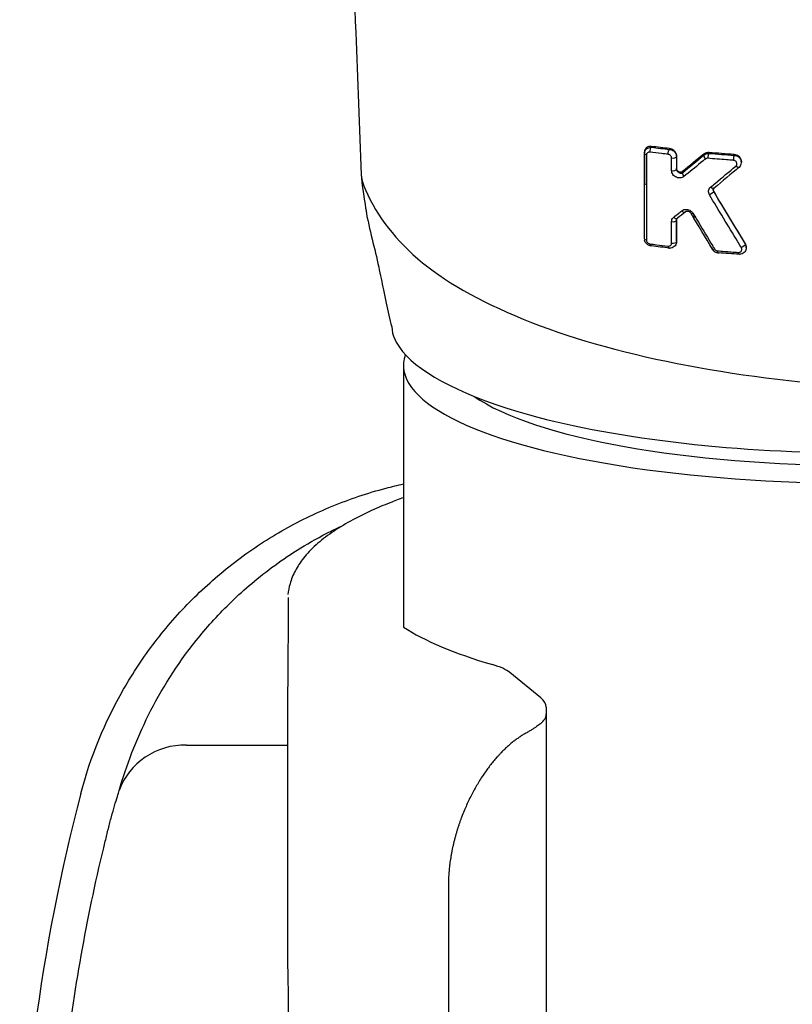
# Model space of a CAD drawing. Extents: x -1050 to 1050, y -742 to 742.
# Drawn here: x -133 to -111, y 167 to 195 of the extents above; entities that cross this region are included whole.
import ezdxf

# ---------------------------------------------------------------- set-up
doc = ezdxf.new("R2010")
doc.units = 0
doc.header["$LTSCALE"] = 25
for name, color, linetype in [('340735', 7, 'CONTINUOUS'), ('416500', 7, 'CONTINUOUS'), ('421482', 7, 'CONTINUOUS'), ('ZS313T', 7, 'CONTINUOUS')]:
    doc.layers.add(name, color=color, linetype=linetype)

msp = doc.modelspace()

# ---------------------------------------------------------------- linework, layer by layer
at = {"layer": '340735', "color": 2}
for centre, major_axis, ratio, start_param, end_param in [((-109.2592757, 185.15169165), (11.5, 0), 0.2588291791, 3.4992681325, 5.9255133944), ((-109.2592757, 185.63434883), (-12, 0), 0.2588358377, 7.4338944143, 8.274138181)]:
    msp.add_ellipse(centre, major_axis=major_axis, ratio=ratio, start_param=start_param, end_param=end_param, dxfattribs=at)
at = {"layer": '416500', "color": 2}
msp.add_line((-122.0092757, 184.92255546), (-122.0092757, 177.64991813), dxfattribs=at)
msp.add_ellipse((-109.2592757, 184.97831281), major_axis=(12.75, 0), ratio=0.2588190451, start_param=3.0500839984, end_param=6.3746952313, dxfattribs=at)
at = {"layer": '421482', "color": 2, "linetype": 'Continuous'}
for p, q in [((-118.16295835, 175.66776197), (-119.02943204, 176.37666345)), ((-118.0092757, 175.41015092), (-118.0092757, 175.20773255)), ((-118.0092757, 175.20773255), (-118.0092757, 141.20979149)), ((-128.08390082, 174.34703769), (-125.24703568, 174.34703769)), ((-120.74982408, 170.35862038), (-120.74982408, 144.1503227))]:
    msp.add_line(p, q, dxfattribs=at)
msp.add_arc((-80.7592757, 159.75351878), 52, 165.251100084, 194.748899916, dxfattribs=at)
for centre, major_axis, ratio, start_param, end_param in [((-109.2592757, 178.95351878), (13.70879681, 0), 0.2588190451, 9.8009988778, 10.1498566999), ((-121.3092757, 176.18999668), (-2.39120319, 0), 0.2588190451, 3.4479797403, 3.8666713927), ((-121.3092757, 175.41015092), (3.3, 0), 0.2588190451, 0, 0.3063910147), ((-121.3092757, 175.20773255), (3.3, 0), 0.2588190451, 5.9683384255, 6.2831853072), ((-128.08390082, 172.41518604), (-1.92842415, 0.53026435), 0.9634889132, 4.9713724084, 6.2146262716)]:
    msp.add_ellipse(centre, major_axis=major_axis, ratio=ratio, start_param=start_param, end_param=end_param, dxfattribs=at)
for points, degree, knots in [([(-131.04591871, 172.99185458), (-130.77465546, 174.02226495), (-130.37457645, 174.99420572), (-129.58680285, 176.36694004), (-129.29008152, 176.81283289), (-128.64755987, 177.65184162), (-128.30103915, 178.04717028), (-127.55835189, 178.79031266), (-127.16218913, 179.13812999), (-126.31846769, 179.78457472), (-125.87627819, 180.07868813), (-124.96428733, 180.60265588), (-124.49268091, 180.83390392), (-123.51807222, 181.23458608), (-123.0128168, 181.40453013), (-122.4976115, 181.54016179), (-122.33581327, 181.58275638), (-122.17303374, 181.62196692), (-122.0092757, 181.65780309)], 3, [0, 0, 0, 0, 0.25, 0.25, 0.375, 0.375, 0.5, 0.5, 0.625, 0.625, 0.75, 0.75, 0.875, 0.875, 1, 1, 1, 1.0392557662, 1.0392557662, 1.0392557662, 1.0392557662]), ([(-122.0092757, 181.27289517), (-122.13818841, 181.22630405), (-122.26346954, 181.17893502), (-122.3851117, 181.13078649), (-122.56468759, 181.05970658), (-122.95750564, 180.89314923), (-123.51007839, 180.61746579), (-124.03111402, 180.29904861), (-124.47300397, 179.95584189), (-124.81138056, 179.60301987), (-125.05569999, 179.22642262), (-125.19116774, 178.87756687), (-125.23522149, 178.65725657), (-125.24550646, 178.55911676)], 3, [0.46384837986, 0.46384837986, 0.46384837986, 0.46384837986, 0.4994814831, 0.4994814831, 0.4994814831, 0.55208532974, 0.61986776281, 0.6887257399, 0.75846593088, 0.82829283571, 0.88738556244, 0.94950312723, 1, 1, 1, 1]), ([(-129.97279498, 173.07148863), (-129.76918542, 173.78208351), (-129.49950695, 174.48855887), (-128.79618717, 175.89128482), (-128.36411971, 176.5876336), (-127.53722063, 177.62100493), (-127.23142426, 177.9635807), (-126.71118277, 178.4736052), (-126.52742297, 178.64296801), (-126.13464851, 178.98011819), (-125.92509546, 179.14832666), (-125.25301749, 179.64648744), (-124.75111728, 179.96988486), (-124.0208047, 180.34509675), (-123.88461868, 180.4118623), (-123.74255025, 180.47766532)], 3, [0, 0, 0, 0, 0.2770317339, 0.2770317339, 0.5540634678, 0.5540634678, 0.6925793347, 0.6925793347, 0.7618372682, 0.7618372682, 0.8310952016, 0.8310952016, 0.9696110686, 0.9696110686, 1, 1, 1, 1]), ([(-125.24860949, 175.30312628), (-125.24163471, 176.10600126), (-125.2353118, 176.91022223), (-125.23022859, 177.91685118), (-125.22807728, 178.11838571), (-125.22752792, 178.37271643), (-125.22797355, 178.42601088), (-125.22599191, 178.47930906)], 3, [0, 0, 0, 0, 0.7599445466, 0.7599445466, 0.9499306833, 0.9499306833, 1, 1, 1, 1]), ([(-125.24897824, 170.41575874), (-125.24956891, 170.67031781), (-125.24959054, 170.92884662), (-125.24907346, 171.45380983), (-125.24853965, 171.716233), (-125.24744405, 172.23175582), (-125.24687574, 172.48837359), (-125.24606645, 172.98542674), (-125.24583133, 173.22228693), (-125.24580537, 173.67320539), (-125.24602104, 173.88911674), (-125.24676671, 174.28069459), (-125.247292, 174.45810011), (-125.24831539, 174.7758687), (-125.24880632, 174.91506022), (-125.24924325, 175.14390282), (-125.24919765, 175.23542231), (-125.24860949, 175.30312628)], 3, [0, 0, 0, 0, 0.125, 0.125, 0.25, 0.25, 0.375, 0.375, 0.5, 0.5, 0.625, 0.625, 0.75, 0.75, 0.875, 0.875, 1, 1, 1, 1]), ([(-118.17149114, 174.94324176), (-118.1878211, 174.93053139), (-118.22095288, 174.90474338), (-118.28002232, 174.86265692), (-118.34726624, 174.81760653), (-118.42390384, 174.7694947), (-118.50950846, 174.71864341), (-118.57360125, 174.683284), (-118.60607396, 174.66536911)], 3, [0, 0, 0, 0, 0.1552790513, 0.3150450495, 0.4793522325, 0.6482504558, 0.8217856109, 1, 1, 1, 1]), ([(-118.60607396, 174.66536911), (-119.05118165, 174.40644228), (-119.45394965, 173.93201785), (-119.84285326, 173.47392443), (-120.43634334, 172.28187916), (-120.59477475, 171.64012432), (-120.75847208, 170.97703889), (-120.74982408, 170.35862038)], 2, [0, 0, 0, 0.25, 0.25, 0.5, 0.75, 0.75, 1, 1, 1]), ([(-130.27565048, 172.0045208), (-130.2474154, 172.11914912), (-130.21837377, 172.2307642), (-130.15922238, 172.44792225), (-130.12941308, 172.55223681), (-130.0730278, 172.74341514), (-130.04606728, 172.83155346), (-130.00138935, 172.97661513), (-129.98310276, 173.03551462), (-129.97279498, 173.07148863)], 3, [0, 0, 0, 0, 0.25, 0.25, 0.5, 0.5, 0.75, 0.75, 1, 1, 1, 1]), ([(-130.36122221, 147.39239057), (-130.60523767, 148.3901038), (-130.81880876, 149.39366054), (-131.18528318, 151.41241867), (-131.33789608, 152.42674044), (-131.70253851, 155.46527748), (-131.82306439, 157.49209969), (-131.82338262, 161.54796529), (-131.70318072, 163.57700864), (-131.33780932, 166.62228114), (-131.1848197, 167.63846879), (-130.81845801, 169.65609354), (-130.60492579, 170.65937155), (-130.36088032, 171.65708565)], 3, [0, 0, 0, 0, 0.125, 0.125, 0.25, 0.25, 0.5, 0.5, 0.75, 0.75, 0.875, 0.875, 1, 1, 1, 1])]:
    msp.add_open_spline(points, degree=degree, knots=knots, dxfattribs=at)
for points, degree in [([(-130.36088032, 171.65708565), (-130.33294174, 171.77130499), (-130.30454276, 171.88712683), (-130.27565048, 172.0045208)], 3), ([(-125.24361978, 168.07895188), (-125.24538475, 168.85789776), (-125.24717085, 169.63683356), (-125.24897824, 170.41575874)], 3), ([(-125.24430424, 168.07494045), (-125.21663585, 156.13993809), (-125.2021891, 144.204904)], 2)]:
    msp.add_open_spline(points, degree=degree, dxfattribs=at)
at = {"layer": 'ZS313T', "color": 2}
for p, q in [((-112.54213611, 190.66301307), (-112.54213611, 190.68352075)), ((-115.25929984, 190.12269172), (-115.25929984, 190.08027442)), ((-113.87552064, 189.19915739), (-113.87552064, 189.10324965)), ((-112.40568902, 188.26841892), (-112.40568902, 188.28918287))]:
    msp.add_line(p, q, dxfattribs=at)
msp.add_ellipse((-115.15929984, 190.08027177), major_axis=(0.1, -0.00000321), ratio=0.4311818529, start_param=3.1416085714, end_param=4.2584658195, dxfattribs=at)
for points, knots in [([(-125.63190938, 286.88771316), (-125.62426305, 286.19155575), (-125.59384415, 283.3380718), (-125.5502719, 277.10272182), (-125.43524014, 266.14104581), (-125.22170456, 252.45198566), (-124.86670419, 238.05403909), (-124.47695328, 225.46466133), (-124.10029823, 214.5401208), (-123.72567737, 204.2866028), (-123.42735648, 196.35819413), (-123.24511902, 191.64479161), (-123.19327008, 190.31264615)], [0, 0, 0, 0, 0.0221902222, 0.0907909572, 0.19533425, 0.3678685176, 0.5206091674, 0.6461870766, 0.7596897062, 0.8580223922, 0.9599452932, 1, 1, 1, 1]), ([(-115.25927996, 190.9081964), (-115.25928152, 190.92885937), (-115.25557059, 190.94947535), (-115.24174634, 190.98671301), (-115.23168296, 191.00390729), (-115.20584334, 191.0346373), (-115.18939692, 191.04827156), (-115.15119938, 191.0701125), (-115.12850665, 191.07801707), (-115.09015585, 191.08409189), (-115.074692, 191.08481324), (-115.05928215, 191.08384341)], [0, 0, 0, 0, 0.2065024191, 0.2065024191, 0.406247651, 0.406247651, 0.619158023, 0.619158023, 0.852435257, 0.852435257, 1, 1, 1, 1]), ([(-115.05927996, 191.10822045), (-115.08468698, 191.11144837), (-115.1100216, 191.11016398), (-115.15643597, 191.09920256), (-115.17819294, 191.08937345), (-115.21509984, 191.06220729), (-115.23078983, 191.04437278), (-115.25162918, 191.00461562), (-115.25784171, 190.98248072), (-115.25920398, 190.95647015), (-115.25928019, 190.95355734), (-115.25927996, 190.95062892)], [0, 0, 0, 0, 0.2477979819, 0.2477979819, 0.4954368648, 0.4954368648, 0.7443169319, 0.7443169319, 0.972073939, 0.972073939, 1, 1, 1, 1]), ([(-115.10241757, 190.94830649), (-115.11022053, 190.94929357), (-115.11799331, 190.94944727), (-115.13729535, 190.94776286), (-115.14867102, 190.94469128), (-115.16787725, 190.93534473), (-115.17615739, 190.92930448), (-115.18916666, 190.91520833), (-115.19427017, 190.90720781), (-115.20123114, 190.88953741), (-115.20315307, 190.87961409), (-115.20315208, 190.8694187)], [0, 0, 0, 0, 0.150747535, 0.150747535, 0.3896387971, 0.3896387971, 0.6050284427, 0.6050284427, 0.8021001635, 0.8021001635, 1, 1, 1, 1]), ([(-115.20314532, 190.86941728), (-115.20314613, 190.80927977), (-115.20314684, 190.74914076), (-115.20314969, 190.47319348), (-115.20315073, 190.25736728), (-115.20315056, 190.04152141)], [0, 0, 0, 0, 0.2179420653, 0.2179420653, 1, 1, 1, 1]), ([(-114.59871725, 190.88789549), (-114.65982159, 190.89483202), (-114.72072841, 190.9018874), (-114.88907735, 190.9217798), (-114.99609061, 190.93486971), (-115.1024186, 190.94831964)], [0, 0, 0, 0, 0.3605479882, 0.3605479882, 1, 1, 1, 1]), ([(-114.4979654, 190.78479635), (-114.49796724, 190.7940266), (-114.49954889, 190.80367376), (-114.50575305, 190.82223985), (-114.51046467, 190.8314063), (-114.52220627, 190.84788641), (-114.52935545, 190.85543492), (-114.54538101, 190.86848126), (-114.55451286, 190.87405084), (-114.57515999, 190.88330107), (-114.58709755, 190.886527), (-114.5987136, 190.88784578)], [0, 0, 0, 0, 0.1899953189, 0.1899953189, 0.3802074596, 0.3802074596, 0.5682693311, 0.5682693311, 0.7642434255, 0.7642434255, 1, 1, 1, 1]), ([(-114.35928479, 190.84216953), (-114.35928637, 190.86075871), (-114.36246614, 190.88017871), (-114.37496106, 190.91755236), (-114.38445996, 190.93600652), (-114.4081208, 190.96909097), (-114.42250873, 190.98420878), (-114.4546235, 191.01015645), (-114.47283949, 191.0211682), (-114.51349108, 191.03915895), (-114.53670314, 191.04538158), (-114.559284, 191.04795545)], [0, 0, 0, 0, 0.1920945763, 0.1920945763, 0.3844591925, 0.3844591925, 0.5739263904, 0.5739263904, 0.7697053847, 0.7697053847, 1, 1, 1, 1]), ([(-114.559284, 191.02412015), (-114.53651163, 191.02283379), (-114.51332793, 191.01776157), (-114.46946017, 191.00047166), (-114.44820212, 190.98776433), (-114.41286718, 190.95760346), (-114.39793916, 190.94004953), (-114.37605269, 190.90353018), (-114.36829115, 190.88432604), (-114.36082438, 190.85160723), (-114.3592859, 190.83801421), (-114.35928479, 190.82461453)], [0, 0, 0, 0, 0.2222478483, 0.2222478483, 0.4513109756, 0.4513109756, 0.6665566589, 0.6665566589, 0.8649814149, 0.8649814149, 1, 1, 1, 1]), ([(-114.49795858, 190.43081514), (-114.49796013, 190.49095144), (-114.4979616, 190.5510866), (-114.4979643, 190.66908033), (-114.49796555, 190.72693899), (-114.49796672, 190.78479659)], [0, 0, 0, 0, 0.509637324, 0.509637324, 1, 1, 1, 1]), ([(-113.44923363, 190.93662527), (-113.47321789, 190.93871462), (-113.49724571, 190.93677434), (-113.54143449, 190.92551808), (-113.56222094, 190.91606251), (-113.58370436, 190.90095206), (-113.5872387, 190.89825541), (-113.59065176, 190.89543253)], [0, 0, 0, 0, 0.4546019891, 0.4546019891, 0.9085281435, 0.9085281435, 1, 1, 1, 1]), ([(-113.59065176, 190.86475025), (-113.57372219, 190.87994735), (-113.55343494, 190.89226405), (-113.50977654, 190.90895034), (-113.48571953, 190.91354682), (-113.45754212, 190.91398266), (-113.4533888, 190.91392509), (-113.44923538, 190.91374571)], [0, 0, 0, 0, 0.4599894269, 0.4599894269, 0.9216812838, 0.9216812838, 1, 1, 1, 1]), ([(-113.48040811, 190.77609746), (-113.48250325, 190.77627936), (-113.48459551, 190.7764016), (-113.4988524, 190.77683163), (-113.51093009, 190.77513162), (-113.53288402, 190.76801655), (-113.54307777, 190.7625101), (-113.55164082, 190.75546904)], [0, 0, 0, 0, 0.0779019433, 0.0779019433, 0.5394885683, 0.5394885683, 1, 1, 1, 1]), ([(-112.768079, 190.71992538), (-112.83239049, 190.72449618), (-112.89657303, 190.72919159), (-113.13493721, 190.74712849), (-113.3082728, 190.76116748), (-113.48040893, 190.776111)], [0, 0, 0, 0, 0.2686420389, 0.2686420389, 1, 1, 1, 1]), ([(-112.54457139, 190.66246352), (-112.54353017, 190.68111287), (-112.54727275, 190.7217983), (-112.57871081, 190.78164014), (-112.63249381, 190.8315233), (-112.70148647, 190.86077952), (-112.75510393, 190.86352593), (-112.78253845, 190.85935004), (-112.78589852, 190.85875381)], [0, 0, 0, 0, 0.1546124135, 0.3537021862, 0.5551418439, 0.7620752964, 0.9708461354, 1, 1, 1, 1]), ([(-112.54214951, 190.68318246), (-112.54215089, 190.69918964), (-112.54442742, 190.71554406), (-112.55469712, 190.75133628), (-112.56419108, 190.7710499), (-112.58872731, 190.80586232), (-112.60389563, 190.82157415), (-112.63776018, 190.84758615), (-112.65687648, 190.85827074), (-112.69776704, 190.87412485), (-112.72020612, 190.87911108), (-112.7421383, 190.88067463)], [0, 0, 0, 0, 0.1676540143, 0.1676540143, 0.3786168129, 0.3786168129, 0.5820755184, 0.5820755184, 0.7842211107, 0.7842211107, 1, 1, 1, 1]), ([(-112.7421383, 190.85825031), (-112.72007384, 190.85747022), (-112.69765874, 190.85314772), (-112.65547132, 190.83791876), (-112.63515309, 190.82669883), (-112.60036615, 190.79939233), (-112.58527836, 190.78308855), (-112.56203496, 190.74794959), (-112.55338854, 190.72875705), (-112.54417106, 190.6939815), (-112.54213772, 190.67826391), (-112.54214411, 190.66272696)], [0, 0, 0, 0, 0.2129580889, 0.2129580889, 0.429069254, 0.429069254, 0.6388832534, 0.6388832534, 0.8424078326, 0.8424078326, 1, 1, 1, 1]), ([(-113.55165401, 190.75548328), (-113.59599203, 190.71902172), (-113.640271, 190.68267549), (-113.84176712, 190.51758359), (-113.99829146, 190.39018758), (-114.1539758, 190.26433815)], [0, 0, 0, 0, 0.2194355355, 0.2194355355, 1, 1, 1, 1]), ([(-113.40439384, 189.96849816), (-113.35992043, 190.00522512), (-113.31538903, 190.04206614), (-113.08048891, 190.23674757), (-112.88912591, 190.39654619), (-112.69684943, 190.55829419)], [0, 0, 0, 0, 0.1897981855, 0.1897981855, 1, 1, 1, 1]), ([(-112.69684222, 190.55828681), (-112.6955351, 190.55938626), (-112.69426263, 190.56052218), (-112.68561331, 190.56871752), (-112.67946779, 190.57711544), (-112.67098247, 190.59502282), (-112.6683791, 190.60468293), (-112.66683667, 190.62410296), (-112.66776963, 190.6340927), (-112.67299732, 190.65335206), (-112.67735652, 190.66287788), (-112.68907802, 190.68043567), (-112.69670105, 190.6886624), (-112.71424129, 190.70261213), (-112.72449719, 190.7084365), (-112.74574808, 190.71663115), (-112.75703622, 190.71912751), (-112.76807833, 190.71991231)], [0, 0, 0, 0, 0.0238976337, 0.0238976337, 0.1691935081, 0.1691935081, 0.3076539723, 0.3076539723, 0.4416676121, 0.4416676121, 0.5753233117, 0.5753233117, 0.7132844035, 0.7132844035, 0.8567327591, 0.8567327591, 1, 1, 1, 1]), ([(-112.60292893, 190.52720207), (-112.58761804, 190.54115114), (-112.55959577, 190.57725377), (-112.54039638, 190.62723454), (-112.54362662, 190.6569045), (-112.54457139, 190.66246352)], [0, 0, 0, 0, 0.4138881797, 0.8914369827, 1, 1, 1, 1]), ([(-123.19327008, 190.31264615), (-123.19394943, 190.14753466), (-123.07537636, 189.42198988), (-122.97025692, 188.77780822), (-122.81001216, 188.24936976), (-122.65839678, 187.51502425), (-122.61390648, 187.30255794), (-122.56890604, 187.09172242)], [0, 0, 0, 0, 0.128375815, 0.128375815, 0.7462747783, 0.7462747783, 1, 1, 1, 1]), ([(-114.15397233, 190.26433424), (-114.15867555, 190.26053246), (-114.16360257, 190.25697561), (-114.18759945, 190.24152869), (-114.20942917, 190.23283053), (-114.25406275, 190.22386016), (-114.27729052, 190.22302134), (-114.32171728, 190.22852985), (-114.34342604, 190.23438371), (-114.38309541, 190.25151323), (-114.40164269, 190.26256095), (-114.43420685, 190.28861548), (-114.44874197, 190.30377174), (-114.47259345, 190.33692108), (-114.48216077, 190.35538801), (-114.49474044, 190.3927891), (-114.49794442, 190.41222483), (-114.49794388, 190.43081247)], [0, 0, 0, 0, 0.0430671246, 0.0430671246, 0.2040710926, 0.2040710926, 0.3557585272, 0.3557585272, 0.4953726158, 0.4953726158, 0.624727623, 0.624727623, 0.7490909812, 0.7490909812, 0.8747175361, 0.8747175361, 1, 1, 1, 1]), ([(-114.35927305, 190.47061426), (-114.35927358, 190.46205082), (-114.35773913, 190.45258354), (-114.35198525, 190.43559434), (-114.34825504, 190.4278359), (-114.34276348, 190.41910598), (-114.3417724, 190.41760785), (-114.33472663, 190.40745832), (-114.32742042, 190.39945171), (-114.3112231, 190.3852546), (-114.30200129, 190.37907061), (-114.28231212, 190.36876164), (-114.27159408, 190.36489104), (-114.24958656, 190.35986965), (-114.23815212, 190.35905953), (-114.2160809, 190.36090702), (-114.20532727, 190.36382715), (-114.1933506, 190.36990919), (-114.19090627, 190.37133187), (-114.18856239, 190.3728912)], [0, 0, 0, 0, 0.1152207407, 0.1152207407, 0.2084117269, 0.2084117269, 0.2277093065, 0.2277093065, 0.3432117588, 0.3432117588, 0.4704477361, 0.4704477361, 0.615527919, 0.615527919, 0.778877619, 0.778877619, 0.9536193377, 0.9536193377, 1, 1, 1, 1]), ([(-114.18856239, 190.40506157), (-114.19725192, 190.39799709), (-114.20760346, 190.39259064), (-114.22982103, 190.38588516), (-114.24200363, 190.38448863), (-114.2665351, 190.3859663), (-114.27925771, 190.38887923), (-114.30252454, 190.39857371), (-114.31350616, 190.40529187), (-114.33160376, 190.42097508), (-114.33924202, 190.42991415), (-114.35046434, 190.44834356), (-114.35447961, 190.45798328), (-114.35844549, 190.47444755), (-114.35927344, 190.48140859), (-114.35927305, 190.48817144)], [0, 0, 0, 0, 0.1627425501, 0.1627425501, 0.3254251127, 0.3254251127, 0.4883899794, 0.4883899794, 0.6420602071, 0.6420602071, 0.7813757017, 0.7813757017, 0.9092839445, 0.9092839445, 1, 1, 1, 1]), ([(-115.20315056, 190.04152141), (-115.20314773, 189.98136941), (-115.2031448, 189.92121587), (-115.20312968, 189.62044054), (-115.20311607, 189.37979575), (-115.20308717, 188.9204954), (-115.20307214, 188.70184417), (-115.20305582, 188.48317227)], [0, 0, 0, 0, 0.1158250908, 0.1158250908, 0.5791254738, 0.5791254738, 1, 1, 1, 1]), ([(-113.43640776, 189.74972266), (-113.44705943, 189.76743804), (-113.45485237, 189.78675595), (-113.46349213, 189.8252898), (-113.46447457, 189.84501797), (-113.45988979, 189.88276613), (-113.45412946, 189.90122719), (-113.43550901, 189.93718042), (-113.42131484, 189.95453209), (-113.40439739, 189.96850195)], [0, 0, 0, 0, 0.2370149031, 0.2370149031, 0.473680023, 0.473680023, 0.7157792437, 0.7157792437, 1, 1, 1, 1]), ([(-112.54328362, 188.27318698), (-112.5767786, 188.32823451), (-112.61027599, 188.38332211), (-112.77777738, 188.65896561), (-112.91181724, 188.88012561), (-113.17603985, 189.3172566), (-113.30623133, 189.53320803), (-113.43641297, 189.74972031)], [0, 0, 0, 0, 0.1125508618, 0.1125508618, 0.5627846305, 0.5627846305, 1, 1, 1, 1]), ([(-113.3133899, 189.93256689), (-113.31703717, 189.92880699), (-113.32026421, 189.92462568), (-113.32778708, 189.91192866), (-113.33105637, 189.90233602), (-113.33295118, 189.88242754), (-113.33199064, 189.87195356), (-113.32667709, 189.85400802), (-113.32330591, 189.8463428), (-113.31898604, 189.83910245)], [0, 0, 0, 0, 0.1805882448, 0.1805882448, 0.5029054507, 0.5029054507, 0.7931135582, 0.7931135582, 1, 1, 1, 1]), ([(-113.31898604, 189.85700933), (-113.32431924, 189.86593311), (-113.32820077, 189.87566098), (-113.33246612, 189.89505306), (-113.33291844, 189.90497552), (-113.33119107, 189.9187266), (-113.33028444, 189.92302892), (-113.32904896, 189.92720539)], [0, 0, 0, 0, 0.406030831, 0.406030831, 0.8113711125, 0.8113711125, 1, 1, 1, 1]), ([(-114.4978959, 189.00323756), (-114.49789802, 189.02374436), (-114.49401559, 189.04381756), (-114.47981645, 189.07978988), (-114.46936723, 189.09619892), (-114.45109943, 189.11598938), (-114.4451829, 189.12149385), (-114.4388868, 189.12654117)], [0, 0, 0, 0, 0.4140881083, 0.4140881083, 0.8262135675, 0.8262135675, 1, 1, 1, 1]), ([(-114.43888336, 189.12653721), (-114.39539198, 189.16140043), (-114.35183218, 189.1963879), (-114.27737003, 189.25631406), (-114.24650067, 189.28119173), (-114.21559858, 189.30613007)], [0, 0, 0, 0, 0.5858853509, 0.5858853509, 1, 1, 1, 1]), ([(-114.21560205, 189.306134), (-114.2059644, 189.31391212), (-114.19535753, 189.32068187), (-114.16436976, 189.33610603), (-114.14216941, 189.3425512), (-114.09770736, 189.34753465), (-114.07503842, 189.34664722), (-114.03200993, 189.3383518), (-114.01112986, 189.33132431), (-113.97274824, 189.31206874), (-113.95470651, 189.29979736), (-113.92320397, 189.27111775), (-113.90933708, 189.254317), (-113.89863541, 189.23640404)], [0, 0, 0, 0, 0.113152024, 0.113152024, 0.3124883321, 0.3124883321, 0.4977692553, 0.4977692553, 0.6693484545, 0.6693484545, 0.8346659388, 0.8346659388, 1, 1, 1, 1]), ([(-113.95103913, 189.22865548), (-113.95579705, 189.23673181), (-113.96181851, 189.24449601), (-113.96929658, 189.25217402), (-113.97016592, 189.25304118), (-113.97908327, 189.26168803), (-113.98809717, 189.26835811), (-114.00716215, 189.27943189), (-114.01749915, 189.28373196), (-114.03883778, 189.289867), (-114.0500038, 189.29138925), (-114.07200407, 189.29134863), (-114.08292508, 189.28946387), (-114.09828186, 189.28380718), (-114.10353579, 189.28117796), (-114.10835194, 189.27798584)], [0, 0, 0, 0, 0.1309003552, 0.1309003552, 0.1475993173, 0.1475993173, 0.3027032459, 0.3027032459, 0.473328724, 0.473328724, 0.666544626, 0.666544626, 0.8793389608, 0.8793389608, 1, 1, 1, 1]), ([(-113.89863023, 189.23640638), (-113.86512697, 189.18032706), (-113.83162168, 189.12428415), (-113.66408262, 188.84424605), (-113.53001976, 188.62079467), (-113.36376594, 188.3444486), (-113.33157228, 188.29097185), (-113.29937881, 188.23753051)], [0, 0, 0, 0, 0.167759686, 0.167759686, 0.8388498377, 0.8388498377, 1, 1, 1, 1]), ([(-114.4978516, 188.3988023), (-114.49785622, 188.45896519), (-114.49786075, 188.5191269), (-114.49787561, 188.72061061), (-114.49788554, 188.86192726), (-114.49789499, 189.00323739)], [0, 0, 0, 0, 0.2985874969, 0.2985874969, 1, 1, 1, 1]), ([(-115.05926241, 188.3207866), (-115.08251715, 188.32224545), (-115.10620303, 188.32766908), (-115.15100623, 188.34600657), (-115.17272387, 188.35948391), (-115.20832999, 188.3911762), (-115.22317936, 188.40945865), (-115.24395813, 188.44619443), (-115.2510598, 188.46473052), (-115.25511401, 188.48341695)], [0, 0, 0, 0, 0.2611571599, 0.2611571599, 0.5314784538, 0.5314784538, 0.7825835683, 0.7825835683, 1, 1, 1, 1]), ([(-115.2030419, 188.48316935), (-115.20304121, 188.47416099), (-115.20153512, 188.46470841), (-115.19562322, 188.44645374), (-115.19113549, 188.43741083), (-115.1799472, 188.42102638), (-115.17312642, 188.41346376), (-115.15769674, 188.40012211), (-115.14881926, 188.39430816), (-115.12953493, 188.38483657), (-115.11882782, 188.38135264), (-115.1062844, 188.3790884), (-115.10428816, 188.37878262), (-115.10229664, 188.37853144)], [0, 0, 0, 0, 0.1837893471, 0.1837893471, 0.367728984, 0.367728984, 0.550505795, 0.550505795, 0.7445479332, 0.7445479332, 0.9597010662, 0.9597010662, 1, 1, 1, 1]), ([(-115.10229568, 188.37851909), (-115.04230312, 188.37095236), (-114.98209406, 188.36350063), (-114.81462716, 188.34316887), (-114.70691078, 188.33053682), (-114.59857964, 188.31827898)], [0, 0, 0, 0, 0.3607533422, 0.3607533422, 1, 1, 1, 1]), ([(-114.59858054, 188.31829131), (-114.59122571, 188.31745905), (-114.58388727, 188.31737006), (-114.56502003, 188.31905577), (-114.55364415, 188.32213373), (-114.53418961, 188.33152253), (-114.52569899, 188.33768104), (-114.51227074, 188.35208494), (-114.50698158, 188.36032504), (-114.49980274, 188.37840063), (-114.49783938, 188.38849174), (-114.49783972, 188.39880016)], [0, 0, 0, 0, 0.1413470925, 0.1413470925, 0.3770341931, 0.3770341931, 0.594573426, 0.594573426, 0.7969729223, 0.7969729223, 1, 1, 1, 1]), ([(-114.35926324, 188.43854626), (-114.35926383, 188.41761564), (-114.36307363, 188.39668381), (-114.3773299, 188.35873111), (-114.38777262, 188.34113333), (-114.41444448, 188.30996625), (-114.43130944, 188.29623362), (-114.46998956, 188.27461553), (-114.49266306, 188.26689927), (-114.53013179, 188.26117459), (-114.54472236, 188.26048426), (-114.55926129, 188.26130241)], [0, 0, 0, 0, 0.2100861883, 0.2100861883, 0.4145663611, 0.4145663611, 0.6299317497, 0.6299317497, 0.8610700491, 0.8610700491, 1, 1, 1, 1]), ([(-112.43248471, 188.36338798), (-112.42160804, 188.34528984), (-112.41375179, 188.3253484), (-112.40533422, 188.28516854), (-112.40458792, 188.2644181), (-112.4100592, 188.22429769), (-112.41644691, 188.20442938), (-112.43576621, 188.16776719), (-112.44919191, 188.15060857), (-112.4815471, 188.12156214), (-112.50111967, 188.10945693), (-112.54353989, 188.09249986), (-112.56708225, 188.08754121), (-112.59564404, 188.08647404), (-112.60066347, 188.08646501), (-112.60568157, 188.08663424)], [0, 0, 0, 0, 0.1552671107, 0.1552671107, 0.3089379896, 0.3089379896, 0.4648570328, 0.4648570328, 0.6265042603, 0.6265042603, 0.7937841776, 0.7937841776, 0.9643451343, 0.9643451343, 1, 1, 1, 1]), ([(-112.405713, 188.28885809), (-112.40570645, 188.30032695), (-112.40685364, 188.31192196), (-112.41330904, 188.34362466), (-112.42128342, 188.36393641), (-112.43248471, 188.38245813)], [0, 0, 0, 0, 0.3603380426, 0.3603380426, 1, 1, 1, 1]), ([(-113.30706738, 188.17342145), (-113.30564847, 188.17182101), (-113.28757506, 188.15231151), (-113.2369278, 188.13219213), (-113.19063168, 188.12485009), (-113.16559817, 188.12567151)], [0, 0, 0, 0, 0.0417833179, 0.5226691917, 1, 1, 1, 1]), ([(-113.29939446, 188.23752345), (-113.2939948, 188.22856001), (-113.28697482, 188.22017156), (-113.27095998, 188.20593201), (-113.26175955, 188.19988156), (-113.24218342, 188.19058074), (-113.23152903, 188.18729373), (-113.21801996, 188.18512361), (-113.21507654, 188.18476958), (-113.21214214, 188.18453354)], [0, 0, 0, 0, 0.3022315318, 0.3022315318, 0.6038561979, 0.6038561979, 0.9146556715, 0.9146556715, 1, 1, 1, 1]), ([(-113.21214218, 188.18453429), (-113.14845121, 188.17940798), (-113.08461224, 188.17440458), (-112.8911536, 188.1596488), (-112.76108661, 188.15027781), (-112.63052295, 188.14141814)], [0, 0, 0, 0, 0.3306791705, 0.3306791705, 1, 1, 1, 1]), ([(-112.6305217, 188.14139268), (-112.6186786, 188.14058948), (-112.60676815, 188.14173767), (-112.58478646, 188.14762127), (-112.57440708, 188.15243248), (-112.55641901, 188.1650946), (-112.54859687, 188.1731699), (-112.53693456, 188.19129074), (-112.53287747, 188.20157534), (-112.52922675, 188.22251362), (-112.52941398, 188.23344104), (-112.53375414, 188.25405165), (-112.53774079, 188.26405559), (-112.54329411, 188.27318221)], [0, 0, 0, 0, 0.1702832238, 0.1702832238, 0.3403903966, 0.3403903966, 0.512922485, 0.512922485, 0.6830854773, 0.6830854773, 0.8463126718, 0.8463126718, 1, 1, 1, 1]), ([(-122.5689061, 187.09172272), (-122.54252516, 186.96812306), (-122.51596889, 186.84508387), (-122.43998625, 186.49754149), (-122.39005496, 186.27449962), (-122.33912261, 186.05411194)], [0, 0, 0, 0, 0.3522275845, 0.3522275845, 1, 1, 1, 1]), ([(-122.03498755, 185.37021184), (-121.49555154, 184.71609597), (-120.26026416, 184.083918), (-117.24467, 183.25046272), (-115.76464866, 182.98089518), (-114.15335679, 182.79837762)], [0, 0, 0, 0, 0.21310077947, 0.21310077947, 0.35975487782, 0.35975487782, 0.35975487782, 0.35975487782])]:
    msp.add_open_spline(points, degree=3, knots=knots, dxfattribs=at)
for points, degree in [([(-115.10241841, 190.94830659), (-115.10661187, 191.00123435), (-115.08460976, 191.07036632), (-115.05928215, 191.08384341)], 3), ([(-114.55928165, 191.04800448), (-114.72752554, 191.06717971), (-114.89425696, 191.08726889), (-115.05928278, 191.10823382)], 3), ([(-115.05928215, 191.10823443), (-115.05928215, 191.08385711)], 1), ([(-115.05928215, 191.08385645), (-114.89422993, 191.0630791), (-114.72750041, 191.04317094), (-114.559284, 191.02416929)], 3), ([(-115.25927326, 190.95062804), (-115.25928212, 190.67468241), (-115.25929098, 190.3987038), (-115.25929984, 190.12269172)], 3), ([(-115.25929984, 190.08027462), (-115.25929098, 190.35628001), (-115.25928212, 190.63225365), (-115.25927326, 190.90819602)], 3), ([(-115.25927996, 190.95062804), (-115.25927996, 190.93648403), (-115.25927996, 190.92234003), (-115.25927996, 190.90819602)], 3), ([(-115.20314532, 190.86941294), (-115.23659291, 190.87646187), (-115.25927346, 190.89213535), (-115.25927326, 190.90820036)], 3), ([(-114.59871229, 190.88789493), (-114.60262914, 190.94080441), (-114.58249069, 191.01040812), (-114.559284, 191.02416929)], 3), ([(-114.559284, 191.04795415), (-114.559284, 191.04000903), (-114.559284, 191.0320639), (-114.559284, 191.02411878)], 3), ([(-114.4979654, 190.78478892), (-114.43747236, 190.77383751), (-114.35928385, 190.7962913), (-114.35928479, 190.82461453)], 3), ([(-114.3592861, 190.82461428), (-114.35928662, 190.70661925), (-114.35928713, 190.58861987), (-114.35928764, 190.47061611)], 3), ([(-114.3592861, 190.84216953), (-114.3592861, 190.82461453)], 1), ([(-113.59066543, 190.8954463), (-113.79125751, 190.72952167), (-113.99061925, 190.56600423), (-114.18856605, 190.40506531)], 3), ([(-114.18856605, 190.37289463), (-113.9905792, 190.53438367), (-113.79121953, 190.69839484), (-113.59066543, 190.86476349)], 3), ([(-113.59065176, 190.86475025), (-113.60275235, 190.84118034), (-113.58488867, 190.79113889), (-113.55164082, 190.75546904)], 3), ([(-113.59065176, 190.8954331), (-113.59065176, 190.8852055), (-113.59065176, 190.87497789), (-113.59065176, 190.86475029)], 3), ([(-113.44923538, 190.91375917), (-113.46766793, 190.89946673), (-113.48363131, 190.82897974), (-113.48040893, 190.776111)], 3), ([(-112.7421383, 190.88068765), (-112.97975778, 190.89762749), (-113.21564103, 190.91629216), (-113.44923558, 190.93663892)], 3), ([(-113.44923538, 190.93663961), (-113.44923538, 190.9137599)], 1), ([(-113.44923538, 190.91375917), (-113.21560675, 190.89357794), (-112.9797266, 190.87506538), (-112.7421383, 190.85826332)], 3), ([(-112.7421383, 190.85825031), (-112.75751207, 190.84368996), (-112.7708128, 190.77275721), (-112.76807833, 190.71991231)], 3), ([(-112.7421383, 190.88067463), (-112.7421383, 190.87319963), (-112.7421383, 190.86572462), (-112.7421383, 190.85824961)], 3), ([(-112.60072213, 190.53179972), (-112.83630275, 190.3319565), (-113.07051104, 190.13505358), (-113.30309089, 189.94131805)], 3), ([(-112.60072213, 190.53179972), (-112.61244198, 190.50713511), (-112.65924163, 190.52003397), (-112.69684943, 190.55829419)], 3), ([(-123.19327008, 190.31264615), (-123.18848305, 190.22626046), (-123.16971706, 190.14049345), (-123.13742654, 190.05648899)], 3), ([(-114.49795858, 190.43080952), (-114.43746657, 190.41985988), (-114.35928769, 190.44230174), (-114.35928764, 190.47061611)], 3), ([(-114.35927305, 190.48817303), (-114.35927305, 190.48232072), (-114.35927305, 190.47646842), (-114.35927305, 190.47061611)], 3), ([(-114.18856605, 190.37289463), (-114.20142383, 190.34901439), (-114.18578792, 190.29994336), (-114.1539758, 190.26433815)], 3), ([(-114.18856605, 190.40506511), (-114.18856605, 190.37289474)], 1), ([(-123.13742654, 190.05648899), (-123.1337639, 190.04696055), (-123.1299113, 190.03707445), (-123.12587251, 190.02683782)], 3), ([(-115.25927819, 188.52186223), (-115.2592854, 189.04144724), (-115.25929262, 189.56091701), (-115.25929984, 190.08027429)], 3), ([(-113.30309455, 189.94132145), (-113.31648471, 189.91489853), (-113.36659599, 189.92834386), (-113.40439739, 189.96850195)], 3), ([(-113.30309455, 189.9664348), (-113.30309455, 189.95806373), (-113.30309455, 189.94969266), (-113.30309455, 189.94132159)], 3), ([(-113.31899124, 189.83910014), (-113.31908633, 189.82258323), (-113.38426687, 189.77296869), (-113.43641297, 189.74972031)], 3), ([(-112.43247432, 188.38246296), (-112.72782303, 188.87083202), (-113.02343373, 189.3624654), (-113.31899124, 189.85700702)], 3), ([(-113.31899124, 189.85700644), (-113.31899124, 189.83909955)], 1), ([(-113.31899124, 189.83910014), (-113.02344807, 189.34420409), (-112.72783779, 188.85218369), (-112.43247432, 188.3633928)], 3), ([(-114.43888135, 189.12653882), (-114.40116656, 189.0834073), (-114.3459825, 189.06898773), (-114.32999124, 189.09808587)], 3), ([(-114.10834828, 189.27798184), (-114.18242101, 189.21766331), (-114.25630526, 189.15769491), (-114.32999124, 189.09808587)], 3), ([(-114.21560205, 189.306134), (-114.17782763, 189.26366615), (-114.12376335, 189.2494768), (-114.10835194, 189.27798584)], 3), ([(-113.95103913, 189.22865548), (-113.9515028, 189.21926663), (-113.92989456, 189.22246168), (-113.89863541, 189.23640404)], 3), ([(-113.35623843, 188.23043569), (-113.55451288, 188.56183225), (-113.75281378, 188.8946122), (-113.95103393, 189.22865774)], 3), ([(-114.4978959, 189.00323128), (-114.43740689, 188.99232168), (-114.35928328, 189.01473821), (-114.35928424, 189.04300405)], 3), ([(-114.35928334, 189.06057082), (-114.35928334, 189.04300405)], 1), ([(-114.35927503, 188.45612123), (-114.3592778, 188.65761719), (-114.35928057, 188.85910032), (-114.35928334, 189.06057072)], 3), ([(-114.35928334, 189.04300363), (-114.35928057, 188.84153143), (-114.3592778, 188.64004617), (-114.35927503, 188.43854775)], 3), ([(-115.2030419, 188.48317), (-115.23653795, 188.49018842), (-115.25926431, 188.50582796), (-115.25926436, 188.52186048)], 3), ([(-115.10229657, 188.3785192), (-115.0989365, 188.33566819), (-115.07970435, 188.30986177), (-115.05926241, 188.32077436)], 3), ([(-114.55926129, 188.26129017), (-114.72747438, 188.28022353), (-114.8942058, 188.3000636), (-115.05926241, 188.32077436)], 3), ([(-114.59857971, 188.31829122), (-114.59545173, 188.27564411), (-114.57790293, 188.25020857), (-114.55926129, 188.26130241)], 3), ([(-114.4978516, 188.39879788), (-114.43736504, 188.38790232), (-114.35927488, 188.41030202), (-114.35927503, 188.43854775)], 3), ([(-114.35926324, 188.45612123), (-114.35926324, 188.4502634), (-114.35926324, 188.44440558), (-114.35926324, 188.43854775)], 3), ([(-112.43248471, 188.36338798), (-112.4313917, 188.3453997), (-112.49133505, 188.29660207), (-112.54329411, 188.27318221)], 3), ([(-112.43248471, 188.38245717), (-112.43248471, 188.37610045), (-112.43248471, 188.36974373), (-112.43248471, 188.36338701)], 3), ([(-113.37869699, 188.28571872), (-113.36314631, 188.21715355), (-113.30706738, 188.17342145)], 2), ([(-113.35623843, 188.23043569), (-113.35617568, 188.21981894), (-113.33241256, 188.22278405), (-113.29937881, 188.23753051)], 3), ([(-113.18303453, 188.1292319), (-113.19677429, 188.11773829), (-113.20972804, 188.14234915), (-113.21214214, 188.18453354)], 3), ([(-112.60568157, 188.08665952), (-112.79931485, 188.09972908), (-112.99186299, 188.11392693), (-113.18303453, 188.12923222)], 3), ([(-112.60568157, 188.08665952), (-112.61739309, 188.07503991), (-112.62843775, 188.099386), (-112.63052295, 188.14141814)], 3), ([(-122.33912261, 186.05411194), (-122.32554219, 185.82674937), (-122.22214722, 185.59716017), (-122.0349875, 185.37021178)], 3)]:
    msp.add_open_spline(points, degree=degree, dxfattribs=at)
at = {"layer": 'ZS313T', "color": 3}
msp.add_open_spline([(-123.12587251, 190.02683782), (-122.83541378, 189.28655651), (-122.32589433, 188.58394784), (-120.89547927, 187.34200304), (-119.89686713, 186.7845302), (-116.17923826, 185.25274257), (-112.7566683, 184.61232815), (-109.25927611, 184.38176598)], degree=3, knots=[0, 0, 0, 0, 0.125, 0.125, 0.25, 0.25, 0.49993514637, 0.49993514637, 0.49993514637, 0.49993514637], dxfattribs=at)

doc.saveas('drawing.dxf')
